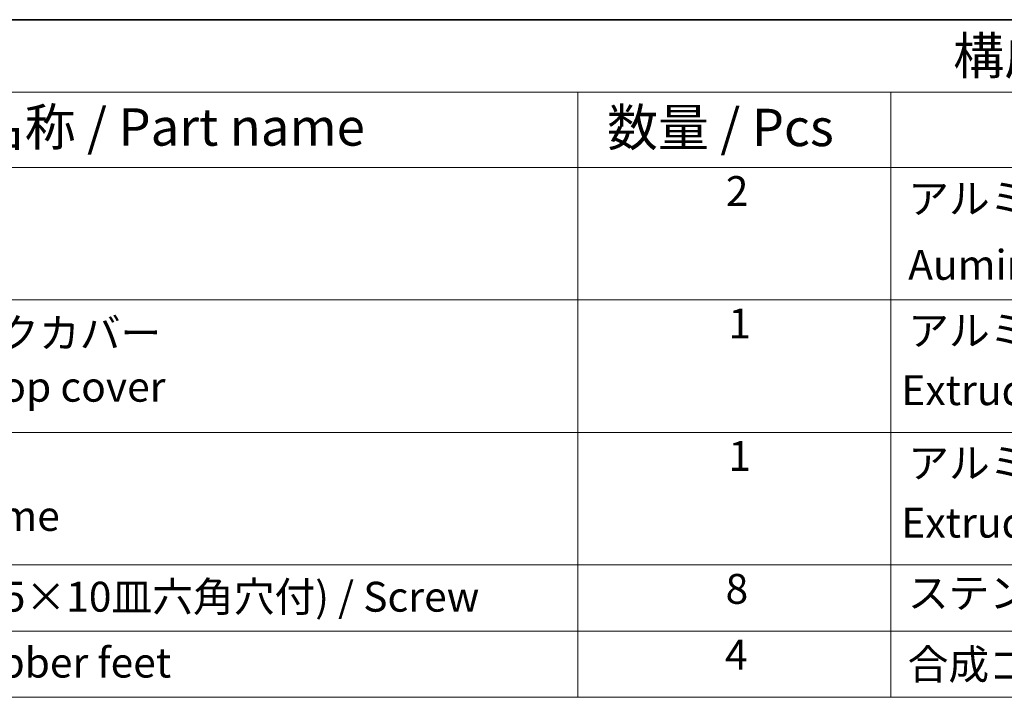
# Model space of a CAD drawing. Units: millimetres. Extents: x 36 to 5746, y 20 to 1004.
# Drawn here: x 530 to 695, y 609 to 722 of the extents above; entities that cross this region are included whole.
import ezdxf

# ---------------------------------------------------------------- set-up
doc = ezdxf.new("R2010")
doc.units = ezdxf.units.MM
doc.header["$LTSCALE"] = 2.5
doc.layers.add('Border (ISO)', color=7, linetype='Continuous', lineweight=35)
doc.layers.add('Symbol (ISO)', color=7, linetype='Continuous', lineweight=18)
doc.styles.add('Note Text (TK)', font='MS PGothic.ttf')
doc.styles.add('Note Text (TK2)', font='MS PGothic.ttf')

# ---------------------------------------------------------------- blocks, each defined once
blk = doc.blocks.new('図面枠 tk図枠')
at = {"layer": 'Border (ISO)'}
blk.add_line((14.5, 289), (405.5, 289), dxfattribs=at)
blk = doc.blocks.new('構成内容')
at = {"layer": 'Symbol (ISO)'}
for p, q in [((405.5, 289), (186.736, 289)), ((405.5, 284.159), (186.736, 284.159)), ((249.305, 284.159), (249.305, 279.118)), ((270.265, 284.159), (270.265, 279.118)), ((405.5, 279.118), (186.736, 279.118)), ((249.305, 279.118), (249.305, 243.656)), ((270.265, 279.118), (270.265, 243.656)), ((405.5, 270.253), (186.736, 270.253)), ((405.5, 261.387), (186.736, 261.387)), ((405.5, 252.522), (186.736, 252.522)), ((405.5, 248.089), (186.736, 248.089)), ((405.5, 243.656), (186.736, 243.656))]:
    blk.add_line(p, q, dxfattribs=at)
at = {"layer": 'Symbol (ISO)', "color": 7, "attachment_point": 7}
for s, insert, char_height, style in [('構成内容 / Components', (274.427, 284.562), 2.5, 'Note Text (TK)'), ('名称 / Part name', (208.853, 279.789), 2.5, 'Note Text (TK)'), ('数量 / Pcs', (251.253, 279.76), 2.5, 'Note Text (TK)'), ('2', (259.203, 275.908), 2, 'Note Text (TK2)'), ('アルミ板  A1050P', (271.418, 275.405), 2, 'Note Text (TK2)'), ('\\PAuminium   A1050P', (271.418, 270.972), 2, 'Note Text (TK2)'), ('1', (259.382, 267.048), 2, 'Note Text (TK2)'), ('ヒートシンクカバー  ', (196.851, 266.405), 2, 'Note Text (TK2)'), ('アルミ押出材 ', (271.418, 266.574), 2, 'Note Text (TK2)'), ('Heat-sink top cover', (196.851, 262.813), 2, 'Note Text (TK2)'), (' Extruded aluminium A6063S-T5', (270.349, 262.582), 2, 'Note Text (TK2)'), ('1', (259.382, 258.183), 2, 'Note Text (TK2)'), ('アルミ押出材 ', (271.418, 257.709), 2, 'Note Text (TK2)'), ('Bottom frame', (196.8, 254.17), 2, 'Note Text (TK2)'), (' Extruded aluminium A6063S-T5', (270.349, 253.716), 2, 'Note Text (TK2)'), ('8', (259.19, 249.288), 2, 'Note Text (TK2)'), ('取付ビス(M5×10皿六角穴付) / Screw', (196.749, 248.762), 2, 'Note Text (TK2)'), ('ステンレス / Stainless steel', (271.393, 249.013), 2, 'Note Text (TK2)'), ('ゴム足 / Rubber feet', (196.711, 244.352), 2, 'Note Text (TK2)'), ('4', (259.151, 244.879), 2, 'Note Text (TK2)'), ('合成ゴム / Rubber', (271.38, 244.235), 2, 'Note Text (TK2)')]:
    blk.add_mtext(s, dxfattribs=dict(at, insert=insert, char_height=char_height, style=style))

msp = doc.modelspace()

# ---------------------------------------------------------------- block references
at = {"xscale": 2.5, "yscale": 2.5, "zscale": 2.5}
msp.add_blockref('図面枠 tk図枠', (0, 0), dxfattribs=at)
at = {"layer": 'Symbol (ISO)', "xscale": 2.5, "yscale": 2.5, "zscale": 2.5}
msp.add_blockref('構成内容', (0, 0), dxfattribs=at)

doc.saveas('drawing.dxf')
